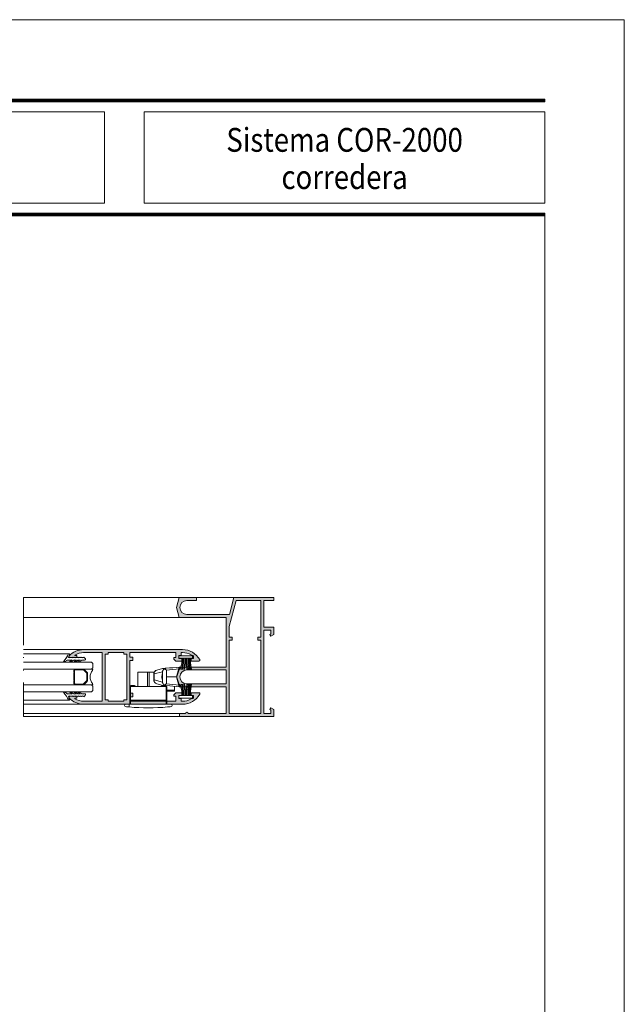
# Model space of a CAD drawing. Units: millimetres. Extents: x 2080 to 3440, y -1451 to 1041.
# Drawn here: x 2214 to 2290, y 917 to 1041 of the extents above; entities that cross this region are included whole.
import ezdxf
from ezdxf.enums import TextEntityAlignment as Align

# ---------------------------------------------------------------- set-up
doc = ezdxf.new("R2010")
doc.units = ezdxf.units.MM
doc.linetypes.add('ACAD_ISO12W100', pattern=[21, 12, -3, 0, -3, 0, -3])
doc.layers.get('0').update_dxf_attribs({"lineweight": 9})
for name, color, linetype, lineweight in [('00_ANOTACIONES', 250, 'Continuous', 9), ('00_ICONOS', 7, 'Continuous', 5), ('accesorios', 7, 'Continuous', 15), ('aux.', 7, 'Continuous', 15), ('juntas', 7, 'Continuous', 15), ('perfiles', 7, 'Continuous', 15), ('Sombreado perfiles', 254, 'Continuous', 15), ('Vidrio', 155, 'Continuous', 15)]:
    doc.layers.add(name, color=color, linetype=linetype, lineweight=lineweight)
doc.styles.add('catalogos 3', font='txt', dxfattribs={"height": 3})

# ---------------------------------------------------------------- blocks, each defined once
blk = doc.blocks.new('950030')
at = {"color": 8}
for p, q in [((-6700.567427959588, -2110.256331029448), (-6698.307887073145, -2110.256331029448)), ((-6700.567427959588, -2110.702842834922), (-6698.307887073145, -2110.702842834922)), ((-6700.567427959588, -2111.171677883736), (-6698.307887073145, -2111.171677883736)), ((-6700.567427959588, -2111.729815684801), (-6698.307887073145, -2111.729815684801)), ((-6700.567427959588, -2112.08541888656), (-6698.307887073145, -2112.08541888656)), ((-6700.567427959588, -2112.645162539087), (-6698.307887073145, -2112.645162539087)), ((-6700.567427959588, -2113.237924269484), (-6698.307887073145, -2113.237924269484)), ((-6700.567427959588, -2114.599782929245), (-6698.307887073145, -2114.599782929245))]:
    blk.add_line(p, q, dxfattribs=at)
blk.add_lwpolyline([(-6701.882492846038, -2108.70480107661), (-6701.882492846038, -2115.682165391763), (-6700.567427959588, -2115.682165391763), (-6700.567427959588, -2108.70480107661)], close=True, dxfattribs=at)
for points in [[(-6700.567427959588, -2112.348830795892), (-6698.307887073145, -2112.348830795892), (-6694.892347569325, -2112.764782733031)], [(-6698.307887073145, -2110.256331029448), (-6694.892347569325, -2109.404818549638)], [(-6698.307887073145, -2110.702842834922), (-6694.892347569325, -2109.999941158714)], [(-6698.307887073145, -2111.171677883736), (-6694.892347569325, -2110.637402781294)], [(-6698.307887073145, -2111.729815684801), (-6694.892347569325, -2111.199867862137)], [(-6698.307887073145, -2112.08541888656), (-6694.892347569325, -2111.555471063895)], [(-6698.307887073145, -2112.645162539087), (-6694.892347569325, -2113.061114476228)], [(-6700.567427959588, -2113.706759318298), (-6698.307887073145, -2113.706759318298), (-6694.892347569325, -2114.179698753684)], [(-6700.567427959588, -2114.153271123771), (-6698.307887073145, -2114.153271123771), (-6694.892347569325, -2114.650628025862)], [(-6698.307887073145, -2113.237924269484), (-6694.892347569325, -2113.627597921683)], [(-6698.307887073145, -2114.599782929245), (-6694.892347569325, -2115.069167959584)]]:
    blk.add_lwpolyline(points, dxfattribs=at)
blk = doc.blocks.new('Cor-2004')
at = {"layer": 'Sombreado perfiles'}
h = blk.add_hatch(color=256, dxfattribs=at)
edge = h.paths.add_edge_path()
edge.add_line((1389.98508534001, 858.5194519754201), (1389.98508534001, 864.4345154848811))
edge.add_line((1389.98508534001, 864.4345154848811), (1388.73508534001, 864.76945197542))
edge.add_line((1388.73508534001, 864.76945197542), (1387.48508534001, 864.4345154848811))
edge.add_line((1387.48508534001, 864.4345154848811), (1387.48508534001, 858.5194519754201))
edge.add_line((1387.48508534001, 858.5194519754201), (1384.11008534001, 858.5194519754201))
edge.add_line((1384.11008534001, 858.5194519754201), (1384.11008534001, 863.2944519754201))
edge.add_arc((1384.11008534001, 863.46945197542), 0.1750000000000114, 270, 450)
edge.add_line((1384.11008534001, 863.6444519754201), (1384.11008534001, 864.3944519754201))
edge.add_line((1384.11008534001, 864.3944519754201), (1383.73508534001, 864.3944519754201))
edge.add_line((1383.73508534001, 864.3944519754201), (1383.73508534001, 852.5194519754201))
edge.add_line((1383.73508534001, 852.5194519754201), (1384.643578989064, 852.5194519754201))
edge.add_line((1384.643578989064, 852.5194519754201), (1384.86008534001, 852.8944519754201))
edge.add_line((1384.86008534001, 852.8944519754201), (1384.643578989064, 853.0194519754201))
edge.add_line((1384.643578989064, 853.0194519754201), (1384.571410205415, 852.8944519754201))
edge.add_line((1384.571410205415, 852.8944519754201), (1384.11008534001, 852.8944519754201))
edge.add_line((1384.11008534001, 852.8944519754201), (1384.11008534001, 853.7694519754201))
edge.add_line((1384.11008534001, 853.7694519754201), (1394.61008534001, 853.7694519754201))
edge.add_line((1394.61008534001, 853.7694519754201), (1394.61008534001, 852.8944519754201))
edge.add_line((1394.61008534001, 852.8944519754201), (1394.148760474605, 852.89445197542))
edge.add_line((1394.148760474605, 852.89445197542), (1394.076591690956, 853.01945197542))
edge.add_line((1394.076591690956, 853.0194519754201), (1393.86008534001, 852.8944519754201))
edge.add_line((1393.86008534001, 852.8944519754201), (1394.076591690956, 852.5194519754201))
edge.add_line((1394.076591690956, 852.5194519754201), (1394.98508534001, 852.5194519754201))
edge.add_line((1394.98508534001, 852.5194519754201), (1394.98508534001, 853.7694519754201))
edge.add_line((1394.98508534001, 853.7694519754201), (1398.36008534001, 853.7694519754201))
edge.add_line((1398.36008534001, 853.7694519754201), (1398.36008534001, 852.5194519754201))
edge.add_line((1398.36008534001, 852.5194519754201), (1398.73508534001, 852.5194519754201))
edge.add_line((1398.73508534001, 852.5194519754201), (1398.73508534001, 857.5500599415041))
edge.add_line((1398.73508534001, 857.5500599415041), (1396.61008534001, 858.1194519754201))
edge.add_line((1396.61008534001, 858.1194519754201), (1396.61008534001, 863.4753567499075))
edge.add_arc((1397.48508534001, 863.4753567499075), 0.875, 0, 180, ccw=False)
edge.add_line((1398.36008534001, 863.4753567499075), (1398.36008534001, 862.2694519754201))
edge.add_line((1398.36008534001, 862.2694519754201), (1398.73508534001, 862.2694519754201))
edge.add_line((1398.73508534001, 862.2694519754201), (1398.73508534001, 864.4345154848812))
edge.add_line((1398.73508534001, 864.4345154848812), (1397.48508534001, 864.7694519754201))
edge.add_line((1397.48508534001, 864.7694519754201), (1396.23508534001, 864.4345154848812))
edge.add_line((1396.23508534001, 864.4345154848812), (1396.23508534001, 858.5194519754201))
edge.add_line((1396.23508534001, 858.5194519754201), (1389.98508534001, 858.5194519754201))
h.paths.add_polyline_path([(1398.36008534001, 857.2623123210119), (1395.067895330387, 858.1444519754201), (1393.73508534001, 858.1444519754201), (1393.73508534001, 857.7694519754201), (1393.36008534001, 857.7694519754201), (1393.36008534001, 858.1444519754201), (1384.11008534001, 858.1444519754201), (1384.11008534001, 854.1444519754201), (1393.36008534001, 854.1444519754201), (1393.36008534001, 854.5194519754201), (1393.73508534001, 854.5194519754201), (1393.73508534001, 854.1444519754201), (1398.36008534001, 854.1444519754201)], flags=16)
edge = h.paths.add_edge_path(flags=16)
edge.add_line((1389.61008534001, 863.4753567499074), (1389.61008534001, 858.51945197542))
edge.add_line((1389.61008534001, 858.51945197542), (1387.86008534001, 858.51945197542))
edge.add_line((1387.86008534001, 858.5194519754201), (1387.86008534001, 863.4753567499074))
edge.add_arc((1388.73508534001, 863.4753567499074), 0.8750000000000568, 0, 180, ccw=False)
at = {"layer": 'perfiles'}
for points in [[(1389.98508534001, 858.5194519754201), (1389.98508534001, 864.4345154848811), (1388.73508534001, 864.76945197542), (1387.48508534001, 864.4345154848811), (1387.48508534001, 858.5194519754201), (1384.11008534001, 858.5194519754201), (1384.11008534001, 863.2944519754201, 0.9999999999999999), (1384.11008534001, 863.6444519754201), (1384.11008534001, 864.3944519754201), (1383.73508534001, 864.3944519754201), (1383.73508534001, 852.5194519754201), (1384.643578989064, 852.5194519754201), (1384.86008534001, 852.8944519754201), (1384.643578989064, 853.0194519754201), (1384.571410205415, 852.8944519754201), (1384.11008534001, 852.8944519754201), (1384.11008534001, 853.7694519754201), (1394.61008534001, 853.7694519754201), (1394.61008534001, 852.8944519754201), (1394.148760474605, 852.89445197542), (1394.076591690956, 853.0194519754201), (1393.86008534001, 852.8944519754201), (1394.076591690956, 852.5194519754201), (1394.98508534001, 852.5194519754201), (1394.98508534001, 853.7694519754201), (1398.36008534001, 853.7694519754201), (1398.36008534001, 852.5194519754201), (1398.73508534001, 852.5194519754201), (1398.73508534001, 857.5500599415041), (1396.61008534001, 858.1194519754201), (1396.61008534001, 863.4753567499075, -0.9999999999999999), (1398.36008534001, 863.4753567499075), (1398.36008534001, 862.2694519754201), (1398.73508534001, 862.2694519754201), (1398.73508534001, 864.4345154848812), (1397.48508534001, 864.7694519754201), (1396.23508534001, 864.4345154848812), (1396.23508534001, 858.5194519754201)], [(1389.61008534001, 863.4753567499074), (1389.61008534001, 858.51945197542), (1387.86008534001, 858.5194519754201), (1387.86008534001, 863.4753567499074, -0.9999999999999999)]]:
    blk.add_lwpolyline(points, format="xyb", close=True, dxfattribs=at)
blk.add_lwpolyline([(1398.36008534001, 857.2623123210119), (1395.067895330387, 858.1444519754201), (1393.73508534001, 858.1444519754201), (1393.73508534001, 857.7694519754201), (1393.36008534001, 857.7694519754201), (1393.36008534001, 858.1444519754201), (1384.11008534001, 858.1444519754201), (1384.11008534001, 854.1444519754201), (1393.36008534001, 854.1444519754201), (1393.36008534001, 854.5194519754201), (1393.73508534001, 854.5194519754201), (1393.73508534001, 854.1444519754201), (1398.36008534001, 854.1444519754201)], close=True, dxfattribs=at)
blk = doc.blocks.new('Cor-2062')
at = {"layer": 'Sombreado perfiles'}
h = blk.add_hatch(color=256, dxfattribs=at)
edge = h.paths.add_edge_path()
edge.add_line((1399.769927347417, 865.1312594543907), (1399.519927347417, 864.8812594543906))
edge.add_line((1399.519927347417, 864.8812594543906), (1399.519927347417, 864.0062594543906))
edge.add_line((1399.519927347417, 864.0062594543906), (1399.844927347417, 864.0062594543907))
edge.add_line((1399.844927347417, 864.0062594543907), (1399.844927347417, 864.5062594543907))
edge.add_line((1399.844927347417, 864.5062594543907), (1400.219927347417, 864.5062594543907))
edge.add_line((1400.219927347417, 864.5062594543907), (1400.219927347417, 864.2062594543908))
edge.add_line((1400.219927347417, 864.2062594543908), (1400.582427347417, 864.2062594543908))
edge.add_line((1400.582427347417, 864.2062594543908), (1400.582427347417, 864.0262623094083))
edge.add_arc((1398.457427347417, 864.026262309408), 2.125, -30.23386910986511, 6.0822458181064576e-12, ccw=False)
edge.add_line((1400.293379114282, 862.9562594543908), (1400.219927347417, 862.9562594543908))
edge.add_line((1400.219927347417, 862.9562594543908), (1400.219927347417, 862.7518138993105))
edge.add_arc((1398.457427347418, 864.0262623094108), 2.175000000001113, 320.5330144267689, 324.1296356957456, ccw=False)
edge.add_line((1400.136507707575, 862.6437594543903), (1399.844927347417, 862.6437594543908))
edge.add_line((1399.844927347417, 862.6437594543908), (1399.844927347417, 862.9562594543908))
edge.add_line((1399.844927347417, 862.9562594543908), (1399.519927347417, 862.9562594543908))
edge.add_line((1399.519927347417, 862.9562594543908), (1399.519927347417, 861.96945197542))
edge.add_arc((1399.644927347417, 861.9694519754202), 0.125, 180.0000000000521, 299.9999999999843)
edge.add_arc((1398.457427347417, 864.0262623094081), 2.500000000000008, 299.9999999999998, 360)
edge.add_line((1400.957427347417, 864.0262623094081), (1400.957427347417, 876.4867086468219))
edge.add_arc((1398.457427347417, 876.4867086468221), 2.5, 359.9999999999948, 406.8264488927368)
edge.add_arc((1400.082427347417, 878.2187594543909), 0.1249999999998463, 46.82644889274268, 180.0000000000521)
edge.add_line((1399.957427347417, 878.2187594543908), (1399.957427347417, 877.3437594543908))
edge.add_line((1399.957427347417, 877.3437594543908), (1400.207427347417, 877.3437594543908))
edge.add_line((1400.207427347417, 877.3437594543908), (1400.207427347417, 877.5937594543907))
edge.add_line((1400.207427347417, 877.5937594543907), (1400.271280569004, 877.5937594543908))
edge.add_arc((1398.457427347417, 876.486708646822), 2.12500000000019, -3.126388037344441e-12, 31.39700984065098, ccw=False)
edge.add_line((1400.582427347417, 876.4867086468219), (1400.582427347417, 874.1562594543907))
edge.add_line((1400.582427347417, 874.1562594543907), (1394.457427347417, 874.1562594543908))
edge.add_line((1394.457427347417, 874.1562594543908), (1394.457427347417, 876.4867086468219))
edge.add_arc((1396.582427347417, 876.4867086468216), 2.125000000000227, 148.6029901593379, 179.9999999999939, ccw=False)
edge.add_line((1394.76857412583, 877.5937594543908), (1394.832427347417, 877.5937594543907))
edge.add_line((1394.832427347417, 877.5937594543907), (1394.832427347417, 877.3437594543908))
edge.add_line((1394.832427347417, 877.3437594543908), (1395.082427347417, 877.3437594543908))
edge.add_line((1395.082427347417, 877.3437594543908), (1395.082427347417, 878.2187594543908))
edge.add_arc((1394.957427347417, 878.2187594543909), 0.1249999999997726, 359.9999999999479, 493.1735511073334)
edge.add_arc((1396.582427347417, 876.4867086468217), 2.500000000000223, 133.1735511072579, 179.9999999999974)
edge.add_line((1394.082427347417, 876.4867086468219), (1394.082427347417, 864.0262623094081))
edge.add_arc((1396.582427347417, 864.0262623094081), 2.5, 180, 240.0000000000001)
edge.add_arc((1395.394927347417, 861.96945197542), 0.124999999999961, 239.9999999999897, 360)
edge.add_line((1395.519927347417, 861.96945197542), (1395.519927347417, 862.9562594543908))
edge.add_line((1395.519927347417, 862.9562594543908), (1395.194927347417, 862.9562594543908))
edge.add_line((1395.194927347417, 862.9562594543908), (1395.194927347417, 862.6437594543906))
edge.add_line((1395.194927347417, 862.6437594543906), (1394.903346987259, 862.6437594543908))
edge.add_arc((1396.582427347416, 864.0262623094093), 2.174999999999886, 215.8703643042298, 219.4669855731918, ccw=False)
edge.add_line((1394.819927347417, 862.7518138993105), (1394.819927347417, 862.9562594543908))
edge.add_line((1394.819927347417, 862.9562594543908), (1394.746475580552, 862.9562594543908))
edge.add_arc((1396.582427347417, 864.0262623094081), 2.125000000000045, 180, 210.2338691098678, ccw=False)
edge.add_line((1394.457427347417, 864.0262623094081), (1394.457427347417, 864.2062594543908))
edge.add_line((1394.457427347417, 864.2062594543908), (1394.819927347417, 864.2062594543908))
edge.add_line((1394.819927347417, 864.2062594543908), (1394.819927347417, 864.5062594543907))
edge.add_line((1394.819927347417, 864.5062594543907), (1395.194927347417, 864.5062594543907))
edge.add_line((1395.194927347417, 864.5062594543907), (1395.194927347417, 864.0062594543907))
edge.add_line((1395.194927347417, 864.0062594543907), (1395.519927347417, 864.0062594543907))
edge.add_line((1395.519927347417, 864.0062594543907), (1395.519927347417, 864.8812594543907))
edge.add_line((1395.519927347417, 864.8812594543907), (1395.269927347417, 865.1312594543907))
edge.add_line((1395.269927347417, 865.1312594543907), (1395.082427347417, 865.1312594543907))
edge.add_line((1395.082427347417, 865.1312594543907), (1395.082427347417, 864.8812594543907))
edge.add_line((1395.082427347417, 864.8812594543907), (1394.457427347417, 864.8812594543907))
edge.add_line((1394.457427347417, 864.8812594543907), (1394.457427347417, 870.6562594543907))
edge.add_line((1394.457427347417, 870.6562594543907), (1395.032427347417, 870.6562594543907))
edge.add_line((1395.032427347417, 870.6562594543907), (1395.032427347417, 870.2812594543907))
edge.add_line((1395.032427347417, 870.2812594543907), (1395.457427347417, 870.2812594543907))
edge.add_line((1395.457427347417, 870.2812594543907), (1395.457427347417, 870.6562594543907))
edge.add_line((1395.457427347417, 870.6562594543907), (1399.582427347417, 870.6562594543907))
edge.add_line((1399.582427347417, 870.6562594543907), (1399.582427347417, 870.2812594543907))
edge.add_line((1399.582427347417, 870.2812594543907), (1400.007427347417, 870.2812594543907))
edge.add_line((1400.007427347417, 870.2812594543907), (1400.007427347417, 870.6562594543907))
edge.add_line((1400.007427347417, 870.6562594543907), (1400.582427347417, 870.6562594543907))
edge.add_line((1400.582427347417, 870.6562594543907), (1400.582427347417, 864.8812594543907))
edge.add_line((1400.582427347417, 864.8812594543907), (1399.957427347417, 864.8812594543907))
edge.add_line((1399.957427347417, 864.8812594543907), (1399.957427347417, 865.1312594543907))
edge.add_line((1399.957427347417, 865.1312594543907), (1399.769927347417, 865.1312594543907))
h.paths.add_polyline_path([(1394.644927347417, 871.4062594543907), (1394.644927347417, 871.0312594543907), (1400.394927347417, 871.0312594543907), (1400.394927347417, 871.4062594543907), (1400.582427347417, 871.4062594543907), (1400.582427347417, 873.4062594543908), (1400.394927347417, 873.4062594543908), (1400.394927347417, 873.7812594543908), (1394.644927347417, 873.7812594543908), (1394.644927347417, 873.4062594543908), (1394.457427347417, 873.4062594543908), (1394.457427347417, 871.4062594543907)], flags=16)
at = {"layer": 'perfiles'}
blk.add_lwpolyline([(1399.769927347417, 865.1312594543907), (1399.519927347417, 864.8812594543906), (1399.519927347417, 864.0062594543906), (1399.844927347417, 864.0062594543907), (1399.844927347417, 864.5062594543907), (1400.219927347417, 864.5062594543907), (1400.219927347417, 864.2062594543908), (1400.582427347417, 864.2062594543908), (1400.582427347417, 864.0262623094083, -0.1326907706969483), (1400.293379114282, 862.9562594543908), (1400.219927347417, 862.9562594543908), (1400.219927347417, 862.7518138993105, -0.01569450919369161), (1400.136507707575, 862.6437594543903), (1399.844927347417, 862.6437594543908), (1399.844927347417, 862.9562594543908), (1399.519927347417, 862.9562594543908), (1399.519927347417, 861.96945197542, 0.5773502691892306), (1399.707427347417, 861.861198799947, 0.2679491924311233), (1400.957427347417, 864.0262623094081), (1400.957427347417, 876.4867086468219, 0.2072104016650809), (1400.167953663206, 878.3099200232102, 0.6567120339930652), (1399.957427347417, 878.2187594543908), (1399.957427347417, 877.3437594543908), (1400.207427347417, 877.3437594543908), (1400.207427347417, 877.5937594543907), (1400.271280569004, 877.5937594543908, -0.13785881173271), (1400.582427347417, 876.4867086468219), (1400.582427347417, 874.1562594543907), (1394.457427347417, 874.1562594543908), (1394.457427347417, 876.4867086468219, -0.13785881173271), (1394.76857412583, 877.5937594543908), (1394.832427347417, 877.5937594543907), (1394.832427347417, 877.3437594543908), (1395.082427347417, 877.3437594543908), (1395.082427347417, 878.2187594543908, 0.656712033993065), (1394.871901031627, 878.3099200232102, 0.2072104016650813), (1394.082427347417, 876.4867086468219), (1394.082427347417, 864.0262623094081, 0.2679491924311232), (1395.332427347417, 861.861198799947, 0.5773502691896857), (1395.519927347417, 861.96945197542), (1395.519927347417, 862.9562594543908), (1395.194927347417, 862.9562594543908), (1395.194927347417, 862.6437594543906), (1394.903346987259, 862.6437594543908, -0.01569450919362703), (1394.819927347417, 862.7518138993105), (1394.819927347417, 862.9562594543908), (1394.746475580552, 862.9562594543908, -0.1326907706969347), (1394.457427347417, 864.0262623094081), (1394.457427347417, 864.2062594543908), (1394.819927347417, 864.2062594543908), (1394.819927347417, 864.5062594543907), (1395.194927347417, 864.5062594543907), (1395.194927347417, 864.0062594543907), (1395.519927347417, 864.0062594543907), (1395.519927347417, 864.8812594543907), (1395.269927347417, 865.1312594543907), (1395.082427347417, 865.1312594543907), (1395.082427347417, 864.8812594543907), (1394.457427347417, 864.8812594543907), (1394.457427347417, 870.6562594543907), (1395.032427347417, 870.6562594543907), (1395.032427347417, 870.2812594543907), (1395.457427347417, 870.2812594543907), (1395.457427347417, 870.6562594543907), (1399.582427347417, 870.6562594543907), (1399.582427347417, 870.2812594543907), (1400.007427347417, 870.2812594543907), (1400.007427347417, 870.6562594543907), (1400.582427347417, 870.6562594543907), (1400.582427347417, 864.8812594543907), (1399.957427347417, 864.8812594543907), (1399.957427347417, 865.1312594543907)], format="xyb", close=True, dxfattribs=at)
blk.add_lwpolyline([(1394.644927347417, 871.4062594543907), (1394.644927347417, 871.0312594543907), (1400.394927347417, 871.0312594543907), (1400.394927347417, 871.4062594543907), (1400.582427347417, 871.4062594543907), (1400.582427347417, 873.4062594543908), (1400.394927347417, 873.4062594543908), (1400.394927347417, 873.7812594543908), (1394.644927347417, 873.7812594543908), (1394.644927347417, 873.4062594543908), (1394.457427347417, 873.4062594543908), (1394.457427347417, 871.4062594543907)], close=True, dxfattribs=at)
blk = doc.blocks.new('250010_cur')
at = {"layer": 'juntas'}
h = blk.add_hatch(dxfattribs=at)
h.set_pattern_fill('DOTS', color=256, scale=0.125, style=0)
h.set_pattern_definition([(0, (1390.429310307197, 878.5943182129581), (0.09921875, 0.1984375), [0, -0.1984375])])
h.paths.add_polyline_path([(1390.633248111603, 878.8978424243406, 0.8681787233239429), (1390.519998783516, 878.9939200850865, -0.0645225120885193), (1389.62095338022, 878.3784503986652, 0.8542258096510049), (1389.697789951445, 878.2517748551563), (1390.082427347417, 878.4091265171452), (1390.082427347417, 877.8461908768719), (1390.032427347417, 877.796190876872), (1390.082427347417, 877.7461908768719), (1390.082427347417, 877.5961908768719), (1390.032427347417, 877.546190876872), (1390.082427347417, 877.4961908768719), (1390.082427347417, 877.3461908768719), (1390.032427347417, 877.296190876872), (1390.082427347417, 877.2461908768719), (1390.082427347417, 877.0961908768719), (1390.032427347417, 877.046190876872), (1390.082427347417, 876.9961908768719), (1390.082427347417, 876.8461908768719), (1390.032427347417, 876.796190876872), (1390.082427347417, 876.7461908768719), (1390.082427347417, 876.4944141815753), (1390.032427347417, 876.4444141815753), (1390.194038999769, 876.2828025292235, 0.6681786379190454), (1390.407427347417, 876.371190876872), (1390.407427347417, 876.7075846975157), (1390.638253925948, 877.1083251832721, 1), (1390.551599795439, 877.1582357198541), (1390.407427347417, 876.9079137631367), (1390.407427347417, 877.1900795090604), (1390.638253925948, 877.5908199948168, 1), (1390.551599795439, 877.6407305313988), (1390.407427347417, 877.3904085746814), (1390.407427347417, 877.7400795090605), (1390.638253925948, 878.1408199948169, 1), (1390.551599795439, 878.1907305313989), (1390.407427347417, 877.9404085746818), (1390.407427347417, 878.5420810625998)])
for p, q in [((1389.697789951445, 878.2517748551564), (1390.082427347417, 878.4091265171452)), ((1390.082427347417, 878.4091265171452), (1390.082427347417, 877.8461908768719)), ((1390.407427347417, 878.5420810625998), (1390.633168038697, 878.8977165530612)), ((1390.407427347417, 877.9404085746818), (1390.407427347417, 878.5420810625998)), ((1390.407427347417, 877.9404085746818), (1390.551579592781, 878.1906954213047)), ((1390.407427347417, 877.7400795090605), (1390.638275102053, 878.1408567949992)), ((1390.082427347417, 877.8461908768719), (1390.032427347417, 877.796190876872)), ((1390.032427347417, 877.796190876872), (1390.082427347417, 877.7461908768719)), ((1390.082427347417, 877.5961908768719), (1390.032427347417, 877.546190876872)), ((1390.032427347417, 877.546190876872), (1390.082427347417, 877.4961908768719)), ((1390.082427347417, 877.3461908768719), (1390.032427347417, 877.296190876872)), ((1390.032427347417, 877.296190876872), (1390.082427347417, 877.2461908768719)), ((1390.082427347417, 877.0961908768719), (1390.032427347417, 877.046190876872)), ((1390.032427347417, 877.046190876872), (1390.082427347417, 876.9961908768719)), ((1390.082427347417, 876.8461908768719), (1390.032427347417, 876.796190876872)), ((1390.032427347417, 876.796190876872), (1390.082427347417, 876.7461908768719)), ((1390.082427347417, 877.7461908768719), (1390.082427347417, 877.5961908768719)), ((1390.082427347417, 877.4961908768719), (1390.082427347417, 877.3461908768719)), ((1390.082427347417, 877.2461908768719), (1390.082427347417, 877.0961908768719)), ((1390.082427347417, 876.9961908768719), (1390.082427347417, 876.8461908768719)), ((1390.082427347417, 876.7461908768719), (1390.082427347417, 876.4944141815753)), ((1390.407427347417, 877.3904085746815), (1390.407427347417, 877.7400795090605)), ((1390.407427347417, 877.3904085746817), (1390.551579592781, 877.6406954213046)), ((1390.407427347417, 877.1900795090604), (1390.638275102053, 877.5908567949991)), ((1390.407427347417, 876.9079137631372), (1390.407427347417, 877.1900795090604)), ((1390.407427347417, 876.907913763137), (1390.551579592781, 877.1582006097599)), ((1390.407427347417, 876.7075846975157), (1390.638275102053, 877.1083619834544)), ((1390.407427347417, 876.3711908768719), (1390.407427347417, 876.7075846975157)), ((1390.082427347417, 876.4944141815753), (1390.032427347417, 876.4444141815753)), ((1390.032427347417, 876.4444141815753), (1390.194038999769, 876.2828025292237))]:
    blk.add_line(p, q, dxfattribs=at)
for centre, radius, start, end in [((1389.669392488016, 878.3211908768719), 0.07500000000010365, 130.2297935213359, 292.2490236571502), ((1387.695694896408, 882.155139368658), 4.239103655910969, 297.0113123213713, 311.8186148255322), ((1390.569927347417, 878.9380354688006), 0.07500000000002871, 327.4805729238686, 129.4998030599784), ((1390.594927347417, 878.1657761081519), 0.04999999999997636, 330.1067066705759, 150.1067066705759), ((1390.594927347417, 877.6157761081519), 0.04999999999997636, 330.1067066705759, 150.1067066705759), ((1390.594927347417, 877.1332812966072), 0.04999999999997636, 330.1067066705759, 150.1067066705759), ((1390.282427347417, 876.371190876872), 0.1250000000000211, 225, 359.9999999999479)]:
    blk.add_arc(centre, radius, start, end, dxfattribs=at)
blk = doc.blocks.new('cierre_embutir_curvo')
at = {"layer": 'accesorios', "linetype": 'Continuous', "lineweight": 0}
for p, q in [((1413.742753473558, 279.8484930977918), (1413.742753473558, 278.981409941656)), ((1415.291544098287, 279.3545889261796), (1414.234458713958, 279.637834101174)), ((1414.238390205507, 280.0329965317364), (1414.967799727691, 279.8375518391908)), ((1414.250193639486, 279.1256078820576), (1414.307039260721, 279.1256078820576)), ((1414.285158073496, 279.0347529639708), (1414.30703926072, 279.0347529639708)), ((1414.301921700596, 279.0877724519413), (1414.307039260631, 279.0877724519413)), ((1414.307039260721, 279.0691568298108), (1414.303994212849, 279.0691568298108)), ((1415.276440174789, 279.5955626060607), (1415.906714108687, 279.590062288772)), ((1415.291544099308, 278.6082309571114), (1415.291544099308, 279.3545889258837)), ((1415.338390205734, 279.354588925948), (1415.291544098261, 279.3545889258613)), ((1415.338390205808, 278.608230957156), (1415.338390205808, 279.354588925864)), ((1415.906714108473, 279.5900622887738), (1415.918059036901, 279.5899632830834)), ((1415.906714109338, 279.5900622887738), (1415.906714109338, 277.7689099416557)), ((1415.918059037589, 277.7689099416557), (1415.918059037588, 279.5899632827655)), ((1416.109731739715, 279.5882905806533), (1415.918059037243, 279.5899632826604)), ((1416.109731739654, 279.5882905807487), (1417.358059037155, 279.5773965934725)), ((1416.109731739838, 279.588290580677), (1416.109731739838, 277.7689099416556)), ((1417.358059037588, 277.7689099416557), (1417.358059037588, 279.5773965934688)), ((1413.742753473558, 278.981409941656), (1412.463390205808, 278.981409941656)), ((1412.733059037588, 277.3052583570364), (1412.733059037588, 277.7981239395693)), ((1413.742753473558, 278.981409941656), (1413.742753473558, 278.1143268000828)), ((1414.197660805072, 277.9189099416557), (1414.967799727995, 278.1252680441132)), ((1414.234461642292, 278.3249865664423), (1415.291544099272, 278.608230957056)), ((1414.296792844739, 278.862212001126), (1414.307039260631, 278.862212001126)), ((1414.305701439997, 278.8750474312421), (1414.307039260721, 278.8750474312421)), ((1415.338390205808, 278.608230957156), (1415.291544099331, 278.608230957156)), ((1412.733059037588, 277.3052583569689), (1412.733059037588, 277.291327475239)), ((1412.733059037589, 277.3052583571039), (1413.688390205807, 277.2969213087115)), ((1412.733059037588, 277.1865083569688), (1412.733059037588, 277.291327475239)), ((1412.733059037588, 277.2913274752591), (1413.688390205808, 277.2913274752623)), ((1413.688390205807, 277.1781713081741), (1412.733059037588, 277.1865083569688))]:
    blk.add_line(p, q, dxfattribs=at)
at = {"layer": 'accesorios'}
for p, q in [((1413.688390205808, 275.5439099416557), (1413.688390205808, 277.7939099416557)), ((1413.763390205808, 277.7689099416557), (1413.763390205808, 276.0689099416557)), ((1418.263390205808, 277.7689099416557), (1413.763390205808, 277.7689099416557)), ((1413.813390205808, 277.9189099416557), (1414.268390205808, 277.9189099416557)), ((1414.393390205808, 277.7939099416557), (1414.393390205808, 277.7689099416557)), ((1417.633390205808, 277.7689099416557), (1417.633390205808, 277.7939099416557)), ((1417.758390205808, 277.9189099416557), (1418.213390205808, 277.9189099416557)), ((1418.263390205808, 277.7689099416557), (1418.263390205807, 275.5439099416558)), ((1418.338390205808, 275.5439099416557), (1418.338390205808, 277.7939099416557)), ((1413.163390205807, 275.5439099416557), (1418.863390205808, 275.5439099416557)), ((1418.263390205808, 276.0689099416557), (1413.763390205808, 276.0689099416557)), ((1413.763390205808, 276.0689099416557), (1413.763390205807, 275.5439099416557)), ((1418.424195676933, 275.1998134581807), (1418.424195676933, 275.5439099416557))]:
    blk.add_line(p, q, dxfattribs=at)
at = {"layer": 'accesorios', "linetype": 'Continuous', "lineweight": 0}
for centre, radius, start, end in [((1412.813390205736, 278.9939099415918), 1.499999999999984, 8.019342953327868, 18.19487233891778), ((1412.813390205736, 278.9814099415918), 1.50000000000008, 341.8051276699806, 343.4489890631282)]:
    blk.add_arc(centre, radius, start, end, dxfattribs=at)
at = {"layer": 'accesorios'}
for centre, radius, start, end in [((1413.813390205808, 277.7939099416557), 0.125, 90, 180), ((1414.268390205808, 277.7939099416557), 0.125, 0, 90), ((1417.758390205808, 277.7939099416557), 0.125, 90, 180), ((1418.213390205808, 277.7939099416557), 0.125, 0, 90), ((1413.163390205807, 275.3939099416557), 0.15, 90, 179.9999999983846), ((1413.163390205783, 275.3939099416557), 0.15, 179.9999999978895, 263.8719935422123), ((1418.863390205808, 275.3939099416557), 0.15, 359.9999999997916, 90), ((1418.863390205808, 275.3939099416557), 0.15, 276.1280064599889, 359.9999999992965), ((1416.013390205808, 301.9392234786557), 26.847868281525, 263.8719935398012, 264.8481838549605), ((1416.013390205808, 301.9392234784557), 26.847868281325, 264.8481838549605, 275.1518161450395), ((1416.013390205883, 301.9392234775557), 26.847868280425, 275.1518161449333, 276.1280064601989)]:
    blk.add_arc(centre, radius, start, end, dxfattribs=at)
at = {"layer": 'accesorios', "linetype": 'Continuous', "lineweight": 0}
for centre, major_axis, ratio, start_param, end_param in [((1412.813390205736, 278.9939099415918), (-1.5, 4.708496520111812e-16), 0.4659226568549331, 3.429414583424538, 3.459153082947258), ((1414.838390205753, 279.3545889258193), (-0.1294095225626437, -0.4829629131857887), 0.9005521333091694, 1.807572237030732, 3.141592654432358), ((1414.838390205808, 278.6082309573308), (0.1294095225454127, -0.4829629131214621), 0.9005521333093609, -5.090218426794997e-10, 1.334020415718179)]:
    blk.add_ellipse(centre, major_axis=major_axis, ratio=ratio, start_param=start_param, end_param=end_param, dxfattribs=at)
for points in [[(1412.113390188021, 280.2189099431518), (1412.669759542048, 280.1702339319996), (1413.225952161851, 280.1215733830281), (1413.781968043381, 280.0729282966595)], [(1412.113390206219, 280.0274496770353), (1412.116650800422, 280.0177047885629), (1412.11995292598, 280.007835775564), (1412.123267054166, 279.9979309879747)], [(1412.123267054166, 279.9979309879747), (1412.663026471872, 279.9481583379679), (1413.202874259522, 279.8983533476273), (1413.742753260181, 279.8484930979113)], [(1414.307039260721, 279.1256078839036), (1414.299823455975, 279.1771120704555), (1414.280457010635, 279.2278715993058), (1414.249133514586, 279.277379071611)], [(1414.249133514586, 279.277379071611), (1414.250835734965, 279.2494547903128), (1414.251686844861, 279.2210945135081), (1414.251686844859, 279.1922982429717)], [(1414.251686844859, 279.1922982429717), (1414.251686844857, 279.1635019720831), (1414.250835734975, 279.134348593058), (1414.249133515245, 279.104838106982)], [(1414.307039260721, 278.9530669201829), (1414.299823456038, 279.0045711071576), (1414.280457010361, 279.0553306368913), (1414.249133515245, 279.104838106982)], [(1414.30703926072, 279.0347529629969), (1414.304794229686, 279.0651845011557), (1414.301373017199, 279.0954791476551), (1414.296781453618, 279.1256078820574)], [(1414.30703926072, 279.0347529629969), (1414.305124081229, 279.0210830028308), (1414.302352951349, 279.0074655000448), (1414.298729490645, 278.9939099415184)], [(1414.307039260631, 279.0877724542094), (1414.3055732692, 279.0899164218812), (1414.303605752836, 279.0920540919834), (1414.301138334943, 279.0941845926938)], [(1414.307039260631, 279.0877724542094), (1414.30621081916, 279.1004057808561), (1414.305222217967, 279.1130181369746), (1414.304073750016, 279.1256078820575)], [(1414.307039260721, 279.069156829612), (1414.306274422624, 279.0680382770616), (1414.305373073205, 279.0669214386858), (1414.304335443, 279.0658064382891)], [(1414.305702136091, 279.0877724519413), (1414.306186195574, 279.0815740308793), (1414.306631903783, 279.0753688234361), (1414.307039260721, 279.069156829612)], [(1412.123266995078, 277.9648888322733), (1412.119952909731, 277.9549840591882), (1412.11665079293, 277.945115072357), (1412.113390206699, 277.9353702073206)], [(1412.113390188021, 277.7439099401601), (1412.651747924326, 277.7910101389518), (1413.189940184189, 277.8380958604872), (1413.727966963942, 277.8851671043839)], [(1413.742753266283, 278.114326799968), (1413.202874240969, 278.0644665458017), (1412.663026415946, 278.0146615456621), (1412.123266995078, 277.9648888322733)], [(1414.249133514585, 278.6648409460962), (1414.280509458017, 278.759017131287), (1414.299811373987, 278.8550924567965), (1414.307039260721, 278.9530669201829)], [(1414.307039260631, 278.8622119983146), (1414.299823455977, 278.7644013108365), (1414.280457010627, 278.6680047902021), (1414.249133514458, 278.5739860278828)], [(1414.249133514585, 278.6648409460962), (1414.252542630727, 278.6315395041842), (1414.252542630726, 278.601254530695), (1414.249133514458, 278.5739860278828)], [(1414.250636208558, 278.5645803160428), (1414.251829404529, 278.5600101471661), (1414.252009657026, 278.5564482945555), (1414.251176966155, 278.5538947587457)], [(1414.294395788518, 278.7559551900751), (1414.284622893866, 278.6895665742452), (1414.270347150218, 278.6239175720871), (1414.251612612598, 278.5592548779841)], [(1414.30703926072, 278.8936630535722), (1414.305718096371, 278.8955952164167), (1414.303989604907, 278.8975222644402), (1414.301854974552, 278.8994435595313)], [(1414.30703926072, 278.8936630535722), (1414.306350813701, 278.8831645736394), (1414.305551762722, 278.8726805756697), (1414.304642275911, 278.8622120011261)], [(1414.307039260721, 278.8750474291654), (1414.306758536604, 278.8707665239418), (1414.306459422176, 278.8664880266515), (1414.306141928835, 278.862212001126)]]:
    blk.add_open_spline(points, degree=3, dxfattribs=at)
for points, knots in [([(1412.113390206219, 280.0274496770353), (1412.113390205808, 280.0816632342606), (1412.113390205808, 280.1301980342008), (1412.113390205808, 280.1998543869522), (1412.113390205808, 280.2189099413891), (1412.113390188021, 280.2189099431518)], [0, 0, 0, 0, 0.0006571378636025789, 0.0006571378636025789, 0.001314275727205158, 0.001314275727205158, 0.001314275727205158, 0.001314275727205158]), ([(1414.005344505018, 279.9976020513828), (1413.996031445157, 279.993269207151), (1413.986126948284, 279.9884784149208), (1413.970381571258, 279.9805856552422), (1413.962287146512, 279.9764626294036), (1413.95246021345, 279.9713390586445), (1413.948167345709, 279.9690756470867), (1413.945287465664, 279.9675516361112), (1413.943519876534, 279.9666122336939), (1413.933267180446, 279.9611470944644), (1413.923286099833, 279.9557132162835), (1413.907018240193, 279.9466701323381), (1413.898560877438, 279.9419254960322), (1413.888136914085, 279.9359933720996), (1413.882787483598, 279.9329273530802), (1413.880078656311, 279.9313692581786), (1413.878910449557, 279.9306961175388), (1413.878130030451, 279.9302461591606), (1413.877424539528, 279.9298390522861), (1413.874872042509, 279.928365635379), (1413.868032690734, 279.9243935750654), (1413.851245990472, 279.9145223149392), (1413.844563049136, 279.9105784076904), (1413.832935122547, 279.903660453558), (1413.826720714008, 279.8999508705549), (1413.818781844794, 279.8951789963376), (1413.815233676011, 279.8930381446704), (1413.812836047909, 279.8915895614013), (1413.811249481891, 279.8906294421417), (1413.782895136557, 279.8734522339779), (1413.760433057946, 279.8595165784307), (1413.742753260181, 279.8484930979113)], [0, 0, 0, 0, 0.125000000001019, 0.125000000001019, 0.1875000000015004, 0.2187500000017415, 0.2343750000018498, 0.2343750000018498, 0.250000000001958, 0.250000000001958, 0.3750000000032276, 0.3750000000032276, 0.4375000000038474, 0.4687500000041305, 0.4843750000042648, 0.4921875000043527, 0.4960937500044031, 0.4960937500044031, 0.5000000000044537, 0.5000000000044537, 0.6250000000032769, 0.6250000000032769, 0.6875000000026751, 0.6875000000026751, 0.7187500000023525, 0.7343750000021908, 0.7421875000021135, 0.7421875000021135, 0.7500000000020361, 0.7500000000020361, 1, 1, 1, 1]), ([(1414.005344505018, 279.9976020513828), (1413.997687574565, 280.002436951076), (1413.989392909836, 280.0073808657162), (1413.975980529098, 280.0148018490738), (1413.969031706002, 280.0185131880801), (1413.960496772277, 280.022805873209), (1413.956121870507, 280.0249378294153), (1413.954223843297, 280.025847894514), (1413.952953359983, 280.026453736429), (1413.95204070776, 280.0268858494625), (1413.939978167535, 280.0325749138245), (1413.921307645528, 280.0408999828223), (1413.884225481861, 280.0532678400962), (1413.873308311999, 280.0563860414059), (1413.859141605402, 280.0600579057981), (1413.854787414617, 280.0611128198689), (1413.848812452218, 280.0624905542311), (1413.845964039141, 280.0631281160478), (1413.842885057173, 280.0637913285915), (1413.841617891948, 280.0640591761918), (1413.840784767582, 280.0642341959245), (1413.840641163099, 280.0642645075238), (1413.818463938912, 280.0688659435797), (1413.79910599643, 280.0714289200558), (1413.781968043381, 280.0729282966595)], [0, 0, 0, 0, 0.1249999999996808, 0.1249999999996808, 0.1874999999994737, 0.2187499999993522, 0.2343749999993042, 0.2421874999993223, 0.2421874999993223, 0.2499999999993404, 0.2499999999993404, 0.5000000000000941, 0.5000000000000941, 0.6250000000004682, 0.6250000000004682, 0.6875000000006551, 0.6875000000006551, 0.7187500000007735, 0.7343750000008326, 0.7421875000008432, 0.7421875000008432, 0.7500000000008538, 0.7500000000008538, 1, 1, 1, 1]), ([(1414.238390205756, 279.5748309448917), (1414.23839020568, 279.5831812508811), (1414.238183047313, 279.5922159421315), (1414.237390460183, 279.6068118270622), (1414.236873141171, 279.6143707565881), (1414.236014253655, 279.6236501975559), (1414.235515060327, 279.6284055915726), (1414.235247274093, 279.6308122692856), (1414.235128528856, 279.6318499194181), (1414.235048471801, 279.6325430684316), (1414.234972916169, 279.6331885856007), (1414.23477998591, 279.6348288704794), (1414.234166690592, 279.6404328243689), (1414.231962095446, 279.6549233272181), (1414.231003412289, 279.6607685597019), (1414.229055157518, 279.6710748603048), (1414.227952439024, 279.6766126970825), (1414.226391441993, 279.6837508403083), (1414.225657578865, 279.6869556627693), (1414.225153229931, 279.6891246238265), (1414.224799570594, 279.6906173221049), (1414.22184663911, 279.7029407689245), (1414.218870907613, 279.713526472536), (1414.214422510323, 279.7278547759235), (1414.212201514264, 279.7346315120897), (1414.209676204136, 279.7418544359343), (1414.208613929966, 279.7448030820837), (1414.207910828577, 279.7467361523246), (1414.207691539288, 279.7473364010592), (1414.203408652824, 279.758890203425), (1414.199401574856, 279.7686609400292), (1414.193226030521, 279.7825538785889), (1414.190096942951, 279.7893096026596), (1414.186402372023, 279.79685485832), (1414.184812494659, 279.8000161990233), (1414.183751456313, 279.8021076569092), (1414.183348245043, 279.8028976217265), (1414.172139344641, 279.8246121627057), (1414.160526114523, 279.8436060470257), (1414.142199068308, 279.8698471975712), (1414.135938868454, 279.8782195955781), (1414.126404496144, 279.8902083650269), (1414.121601229379, 279.896060321975), (1414.115951566654, 279.9026369430854), (1414.113522248568, 279.9054016492538), (1414.111901114836, 279.9072328067503), (1414.111277652656, 279.9079333170634), (1414.078279102388, 279.9446514364694), (1414.042286651904, 279.9742753213206), (1414.005344505018, 279.9976020513828)], [0, 0, 0, 0, 0.06250000000245885, 0.06250000000245885, 0.09375000000369939, 0.1093750000043201, 0.1171875000046303, 0.1210937500047854, 0.1230468750048533, 0.1230468750048533, 0.1250000000049211, 0.1250000000049211, 0.1875000000040518, 0.1875000000040518, 0.2187500000036062, 0.2187500000036062, 0.234375000003392, 0.2421875000032927, 0.2460937500032419, 0.2460937500032419, 0.2500000000031911, 0.2500000000031911, 0.3125000000025953, 0.3125000000025953, 0.343750000002284, 0.3593750000021283, 0.3671875000020666, 0.3671875000020666, 0.3750000000020049, 0.3750000000020049, 0.4375000000017421, 0.4375000000017421, 0.4687500000016213, 0.4843750000015728, 0.4921875000015516, 0.4921875000015516, 0.5000000000015303, 0.5000000000015303, 0.6250000000012846, 0.6250000000012846, 0.6875000000011617, 0.6875000000011617, 0.7187500000010894, 0.7343750000010317, 0.7421875000009927, 0.7421875000009927, 0.7500000000009536, 0.7500000000009536, 1, 1, 1, 1]), ([(1414.967799727688, 279.8375518391788), (1415.01997419855, 279.8235717319149), (1415.070494724233, 279.8007336460056), (1415.160560242314, 279.7407781202816), (1415.201236110431, 279.7028395192572), (1415.267408764298, 279.6170352064478), (1415.293763697023, 279.5680601351976), (1415.320141604085, 279.4911587284162), (1415.326869514588, 279.4646965350616), (1415.336041057441, 279.4104568750196), (1415.33839020573, 279.3824743692198), (1415.338390205734, 279.354588925947)], [0, 0, 0, 0, 0.6481798426975579, 0.6481798426975579, 1.298356890896835, 1.298356890896835, 1.948461670289903, 1.948461670289903, 2.273951750359257, 2.273951750359257, 2.608577069632729, 2.608577069632729, 2.608577069632729, 2.608577069632729]), ([(1412.113390206699, 277.9353702073206), (1412.113390205808, 277.8811566494574), (1412.113390205808, 277.8326218495813), (1412.113390205808, 277.7629654901148), (1412.113390205808, 277.743909941659), (1412.113390196248, 277.7439099407813)], [0, 0, 0, 0, 0.0006571378828365144, 0.0006571378828365144, 0.001314275765673029, 0.001314275765673029, 0.001314275765673029, 0.001314275765673029]), ([(1414.005344505018, 277.9652178319291), (1413.996031445157, 277.9695506761609), (1413.986126948284, 277.9743414683911), (1413.970381571258, 277.9822342280697), (1413.962287146512, 277.9863572539083), (1413.95246021345, 277.9914808246674), (1413.948167345709, 277.9937442362252), (1413.945287465664, 277.9952682472007), (1413.943519876534, 277.996207649618), (1413.933267180446, 278.0016727888475), (1413.923286099833, 278.0071066670284), (1413.907018240193, 278.0161497509738), (1413.898560877438, 278.0208943872797), (1413.888136914085, 278.0268265112123), (1413.882787483598, 278.0298925302317), (1413.880078656311, 278.0314506251333), (1413.878910449557, 278.0321237657731), (1413.878130030451, 278.0325737241513), (1413.877424539528, 278.0329808310258), (1413.874872042509, 278.034454247933), (1413.868032690734, 278.0384263082465), (1413.851245990472, 278.0482975683727), (1413.844563049136, 278.0522414756215), (1413.832935122547, 278.0591594297539), (1413.826720714008, 278.062869012757), (1413.818781844794, 278.0676408869743), (1413.815233676011, 278.0697817386415), (1413.812836047909, 278.0712303219106), (1413.811249481891, 278.0721904411702), (1413.782895136557, 278.089367649334), (1413.760433057946, 278.1033033048813), (1413.742753260181, 278.1143267854006)], [0, 0, 0, 0, 0.125000000001019, 0.125000000001019, 0.1875000000015004, 0.2187500000017415, 0.2343750000018498, 0.2343750000018498, 0.250000000001958, 0.250000000001958, 0.3750000000032276, 0.3750000000032276, 0.4375000000038474, 0.4687500000041305, 0.4843750000042648, 0.4921875000043527, 0.4960937500044031, 0.4960937500044031, 0.5000000000044537, 0.5000000000044537, 0.6250000000032769, 0.6250000000032769, 0.6875000000026751, 0.6875000000026751, 0.7187500000023525, 0.7343750000021908, 0.7421875000021135, 0.7421875000021135, 0.7500000000020361, 0.7500000000020361, 1, 1, 1, 1]), ([(1414.005344505018, 277.9652178319291), (1413.997687574565, 277.9603829322359), (1413.989392909836, 277.9554390175957), (1413.975980529098, 277.9480180342381), (1413.969031706002, 277.9443066952318), (1413.960496772277, 277.9400140101029), (1413.956121870507, 277.9378820538966), (1413.954223843297, 277.9369719887979), (1413.952953359983, 277.9363661468829), (1413.95204070776, 277.9359340338494), (1413.942461791452, 277.9314163227886), (1413.928921869623, 277.9253286077146), (1413.911506272386, 277.9189099416557)], [0, 0, 0, 0, 0.1249999999996808, 0.1249999999996808, 0.1874999999994737, 0.2187499999993522, 0.2343749999993042, 0.2421874999993223, 0.2421874999993223, 0.2499999999993404, 0.2499999999993404, 0.4469175414875926, 0.4469175414875926, 0.4469175414875926, 0.4469175414875926]), ([(1414.238390205756, 278.3879889384202), (1414.23839020568, 278.3796386324308), (1414.238183047313, 278.3706039411804), (1414.237390460183, 278.3560080562497), (1414.236873141171, 278.3484491267238), (1414.236014253655, 278.339169685756), (1414.235515060327, 278.3344142917393), (1414.235247274093, 278.3320076140263), (1414.235128528856, 278.3309699638938), (1414.235048471801, 278.3302768148803), (1414.234972916169, 278.3296312977112), (1414.23477998591, 278.3279910128325), (1414.234166690592, 278.322387058943), (1414.231962095446, 278.3078965560939), (1414.231003412289, 278.30205132361), (1414.229055157518, 278.2917450230071), (1414.227952439024, 278.2862071862294), (1414.226391441993, 278.2790690430036), (1414.225657578865, 278.2758642205426), (1414.225153229931, 278.2736952594854), (1414.224799570594, 278.272202561207), (1414.22184663911, 278.2598791143874), (1414.218870907613, 278.2492934107759), (1414.214422510323, 278.2349651073884), (1414.212201514264, 278.2281883712222), (1414.209676204136, 278.2209654473776), (1414.208613929966, 278.2180168012282), (1414.207910828577, 278.2160837309874), (1414.207691539288, 278.2154834822528), (1414.203408652824, 278.2039296798869), (1414.199401574856, 278.1941589432827), (1414.193226030521, 278.180266004723), (1414.190096942951, 278.1735102806523), (1414.186402372023, 278.1659650249919), (1414.184812494659, 278.1628036842886), (1414.183751456313, 278.1607122264027), (1414.183348245043, 278.1599222615855), (1414.172139344641, 278.1382077206062), (1414.160526114523, 278.1192138362862), (1414.142199068308, 278.0929726857407), (1414.135938868454, 278.0846002877338), (1414.126404496144, 278.072611518285), (1414.121601229379, 278.0667595613369), (1414.115951566654, 278.0601829402265), (1414.113522248568, 278.0574182340581), (1414.111901114836, 278.0555870765616), (1414.111277652656, 278.0548865662485), (1414.078279102388, 278.0181684468425), (1414.042286651904, 277.9885445619913), (1414.005344505018, 277.9652178319291)], [0, 0, 0, 0, 0.06250000000245885, 0.06250000000245885, 0.09375000000369939, 0.1093750000043201, 0.1171875000046303, 0.1210937500047854, 0.1230468750048533, 0.1230468750048533, 0.1250000000049211, 0.1250000000049211, 0.1875000000040518, 0.1875000000040518, 0.2187500000036062, 0.2187500000036062, 0.234375000003392, 0.2421875000032927, 0.2460937500032419, 0.2460937500032419, 0.2500000000031911, 0.2500000000031911, 0.3125000000025953, 0.3125000000025953, 0.343750000002284, 0.3593750000021283, 0.3671875000020666, 0.3671875000020666, 0.3750000000020049, 0.3750000000020049, 0.4375000000017421, 0.4375000000017421, 0.4687500000016213, 0.4843750000015728, 0.4921875000015516, 0.4921875000015516, 0.5000000000015303, 0.5000000000015303, 0.6250000000012846, 0.6250000000012846, 0.6875000000011617, 0.6875000000011617, 0.7187500000010894, 0.7343750000010317, 0.7421875000009927, 0.7421875000009927, 0.7500000000009536, 0.7500000000009536, 1, 1, 1, 1]), ([(1415.338390205734, 278.6082309571519), (1415.338390205728, 278.5792228147931), (1415.335846634376, 278.5501054557395), (1415.325934119832, 278.493801997623), (1415.318674069946, 278.4663843332046), (1415.291308799089, 278.389861703703), (1415.265033009873, 278.3421552146914), (1415.19964403197, 278.2584991803), (1415.159726769808, 278.2215017815109), (1415.070566678666, 278.1621190433328), (1415.020011162629, 278.1392580557533), (1414.967799728106, 278.1252680440579)], [0, 0, 0, 0, 0.348097708305951, 0.348097708305951, 0.6860324897736257, 0.6860324897736257, 1.323319839918868, 1.323319839918868, 1.960184472488988, 1.960184472488988, 2.608823526508155, 2.608823526508155, 2.608823526508155, 2.608823526508155])]:
    blk.add_open_spline(points, degree=3, knots=knots, dxfattribs=at)
for points, weights in [([(1412.123267054166, 279.9979309879747), (1412.236316175889, 279.6600626803306), (1412.349788263212, 279.3209303592438), (1412.463390205808, 278.981409941656)], [1, 0.9991390512095313, 0.9991390512095313, 1]), ([(1413.781973269744, 280.0729278393324), (1414.082018378931, 280.0466772938031), (1414.238390205799, 280.0329965316567), (1414.238390205015, 280.0329965317253)], [1, 0.972930875418189, 0.972930875418189, 1]), ([(1414.238390205756, 278.3879889383477), (1414.238390205677, 278.7833453135128), (1414.238390205677, 279.1794745695632), (1414.238390205756, 279.5748309448917)], [0.9551860070924841, 0.9539435766738571, 0.9539435766676625, 0.9551860070739004]), ([(1412.463390205808, 278.981409941656), (1412.349788254875, 278.6418894991521), (1412.236316159245, 278.3027571532385), (1412.123266995078, 277.9648888322733)], [1, 0.9991390510833036, 0.9991390510833036, 1])]:
    blk.add_rational_spline(points, weights, degree=3, dxfattribs=at)

msp = doc.modelspace()

# ---------------------------------------------------------------- linework, layer by layer
at = {"color": 152}
for p, q in [((2112.086740332247, 1031.293773463547), (2280.086739945056, 1031.293773463547)), ((2112.086740332247, 1031.250023463547), (2280.086739945056, 1031.250023463547)), ((2112.086740332247, 1031.206273463547), (2280.086739945056, 1031.206273463547)), ((2112.086740332247, 1031.162523463547), (2280.086739945056, 1031.162523463547)), ((2112.086740332247, 1031.118773463547), (2280.086739945056, 1031.118773463547)), ((2112.086740332247, 1031.075023463547), (2280.086739945056, 1031.075023463547)), ((2112.086740332247, 1031.031273463547), (2280.086739945056, 1031.031273463547)), ((2112.086740332247, 1016.943773463547), (2280.086739945056, 1016.943773463547)), ((2112.086740332247, 1016.900023463547), (2280.086739945056, 1016.900023463547)), ((2112.086740332247, 1016.856273463547), (2280.086739945056, 1016.856273463547)), ((2112.086740332247, 1016.812523463547), (2280.086739945056, 1016.812523463547)), ((2112.086740332247, 1016.768773463547), (2280.086739945056, 1016.768773463547)), ((2112.086740332247, 1016.725023463547), (2280.086739945056, 1016.725023463547)), ((2112.086740332247, 1016.681273463547), (2280.086739945056, 1016.681273463547)), ((2112.086740332247, 1016.637523463545), (2280.086739945056, 1016.637523463545))]:
    msp.add_line(p, q, dxfattribs=at)
for points in [[(2080.086739945053, 744.337523463546), (2080.086739945053, 1041.337523463546), (2290.086739945053, 1041.337523463546), (2290.086739945053, 744.337523463546)], [(2112.086740332247, 1029.727523463545), (2224.620112126368, 1029.727523463545), (2224.620112126368, 1018.247523463546), (2112.086740332247, 1018.247523463546)], [(2229.620112126368, 1029.727523463545), (2280.086739945053, 1029.727523463545), (2280.086739945053, 1018.247523463546), (2229.620112126368, 1018.247523463546)]]:
    msp.add_lwpolyline(points, close=True)
msp.add_lwpolyline([(2280.086739945053, 1031.337523463546), (2112.086740332247, 1031.337523463546), (2112.086740332247, 1030.987523463546), (2280.086739945053, 1030.987523463546)], close=True, dxfattribs=at)
msp.add_lwpolyline([(2280.086739945053, 1016.637523463545), (2280.086739945053, 1016.987523463546), (2112.086740332247, 1016.987523463546), (2112.086740332247, 1016.637523463545)], dxfattribs=at)
at = {"color": 251}
msp.add_lwpolyline([(2280.086739945053, 1016.637523463546), (2280.086739945053, 759.337523463546), (2095.086739945053, 759.337523463546), (2095.086739945053, 1016.637523463546)], dxfattribs=at)
at = {"layer": 'aux.', "linetype": 'ACAD_ISO12W100', "ltscale": 0.5}
msp.add_line((2214.427132799758, 968.5649727500761), (2214.427132799758, 953.5649727501499), dxfattribs=at)
at = {"layer": 'aux.'}
for p, q in [((2234.024374267217, 968.5649727502225), (2214.427132799758, 968.5649727502222)), ((2236.189437776678, 968.5649727500761), (2240.908829810596, 968.5649727501493)), ((2234.024374267217, 966.0649727502225), (2214.427132799758, 966.0649727502224)), ((2221.984681105278, 962.0024727501495), (2214.427132799758, 962.0024727501496)), ((2220.150198875228, 961.4905076095511), (2214.427132799758, 961.4905076095517)), ((2220.150198875228, 955.6394378907482), (2214.427132799758, 955.6394378907481)), ((2221.984681105278, 955.1274727501495), (2214.427132799758, 955.127472750149)), ((2214.427132799758, 953.9399727501496), (2234.06443777668, 953.9399727501501)), ((2214.427132799758, 953.5649727501499), (2234.06443777668, 953.56497275015))]:
    msp.add_line(p, q, dxfattribs=at)
at = {"layer": 'Vidrio'}
for points in [[(2214.427132799758, 960.4399736375103), (2222.96096353653, 960.4399736375103), (2223.127630203197, 960.2733069708434), (2223.127630203197, 959.7316403041773), (2222.96096353653, 959.5649736375103), (2214.427132799758, 959.5649736375103)], [(2214.427132799758, 956.6899727501495), (2222.960963631042, 956.6899727501495), (2223.127630297709, 956.8566394168165), (2223.127630297709, 957.3983060834835), (2222.960963631042, 957.5649727501495), (2214.427132799758, 957.5649727501495)]]:
    msp.add_lwpolyline(points, dxfattribs=at)
for points in [[(2220.752630203197, 958.0035004221195), (2220.752629447099, 957.7493924948471, 0.4142135623730951), (2220.937048748116, 957.5649731938302), (2221.905702478233, 957.5649731938302, 0.1989123673797186), (2222.036106616564, 957.6189883565166), (2222.41986185, 958.002743277535, 0.1989123673796717), (2222.473877012686, 958.1331474158656), (2222.473877012686, 958.9967998591551, 0.1989123673797988), (2222.41986185, 959.127203997486), (2222.036107372661, 959.5109584748247, 0.1989123673795075), (2221.905703234331, 959.5649736375103), (2220.937049504214, 959.5649736375103, 0.414213562373095), (2220.752630203197, 959.3805543364938), (2220.752630203197, 959.1283282053487), (2220.814103303535, 959.0668551050098), (2220.752630203197, 959.0053820046714), (2220.752630203197, 958.1245652703496), (2220.814103303535, 958.0630921700108), (2220.752630203197, 958.0016190696729)], [(2221.280702478233, 957.5649733853706), (2223.00468324642, 957.5649727336213, 0.5349622200293069), (2223.118204596849, 957.7351277391781, -0.3903258140225879), (2223.118205352947, 959.3948186319535, 0.5349622200292729), (2223.004684002519, 959.5649736375103), (2221.280703234331, 959.5649736375103)]]:
    msp.add_lwpolyline(points, format="xyb", dxfattribs=at)
msp.add_lwpolyline([(2221.905702478233, 957.6534944583182, 0.1989123673798058), (2221.973512630165, 957.6815823429151), (2222.357267863602, 958.065337263934, 0.1989123673795057), (2222.385355748198, 958.1331474158665), (2222.385355748198, 958.9967998591546, 0.1989123673796467), (2222.357267863602, 959.0646100110866), (2221.973513386263, 959.4483644884253, 0.1989123673795603), (2221.905703234331, 959.4764523730223), (2220.937049504214, 959.4764523730223, 0.4142135623730951), (2220.841151467685, 959.3805543364938), (2220.841150711587, 957.7493924948467, 0.4142135623730951), (2220.937048748116, 957.6534944583182)], format="xyb", close=True, dxfattribs=at)

# ---------------------------------------------------------------- block references
at = {"layer": '00_ANOTACIONES', "yscale": 0.25, "zscale": 0.25, "rotation": 90}
for p, xscale in [((1706.788930028556, -714.2287673505534), -0.25), ((1706.788930028557, 2631.358712850853), 0.25)]:
    msp.add_blockref('950030', p, dxfattribs=dict(at, xscale=xscale))
at = {"layer": '00_ICONOS', "color": 6}
for name, p, rotation in [('Cor-2004', (3098.458889752101, -430.1701125898603), 90.00000000000001), ('Cor-2062', (3098.4713897521, -438.9549545972677), 90), ('250010_cur', (3098.4713897521, -433.9549545972677), 90)]:
    msp.add_blockref(name, p, dxfattribs=dict(at, rotation=rotation))
at = {"layer": '00_ICONOS', "color": 6, "xscale": -1, "rotation": 90}
msp.add_blockref('250010_cur', (3098.471389752101, 2351.084900097567), dxfattribs=at)
at = {"layer": 'accesorios', "color": 6, "xscale": -1}
msp.add_blockref('cierre_embutir_curvo', (3646.152827982489, 679.5835628084933), dxfattribs=at)

# ---------------------------------------------------------------- texts
at = {"color": 3, "style": 'catalogos 3', "width": 0.85}
for s, p in [('Sistema COR-2000', (2254.853426035711, 1024.704065634071)), ('corredera', (2254.853426035711, 1020.014305628199))]:
    msp.add_text(s, height=3, dxfattribs=at).set_placement(p, align=Align.CENTER)

doc.saveas('drawing.dxf')
